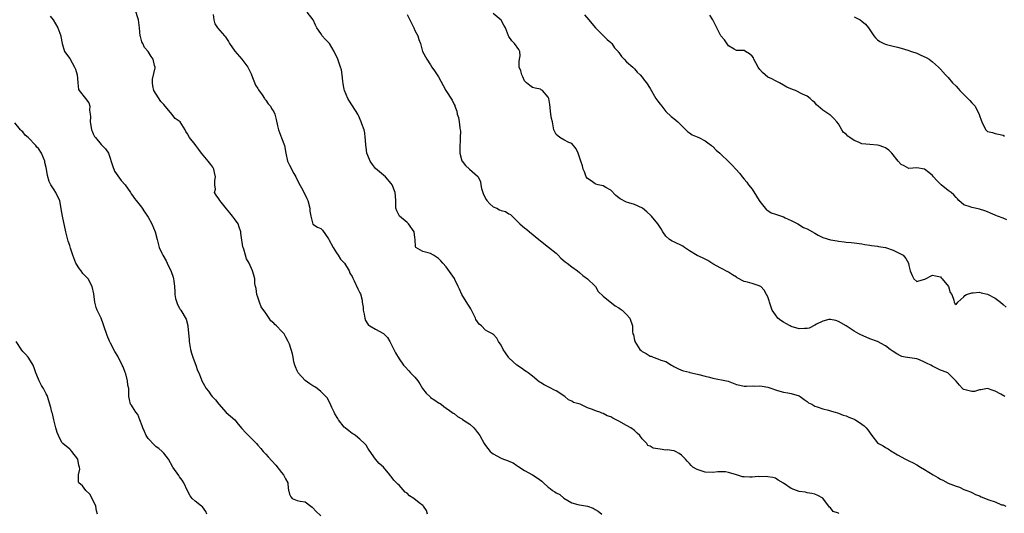
# Model space of a CAD drawing. Units: inches. Extents: x 2571000 to 2574000, y 1539000 to 1542000.
# Drawn here: x 2572582 to 2572833, y 1540183 to 1540309 of the extents above; entities that cross this region are included whole.
import ezdxf

# ---------------------------------------------------------------- set-up
doc = ezdxf.new("R2010")
doc.units = ezdxf.units.IN
doc.header["$MEASUREMENT"] = 0
doc.layers.add('LD25711539_2ft', color=143, linetype='Continuous')

msp = doc.modelspace()

# ---------------------------------------------------------------- linework, layer by layer
at = {"layer": 'LD25711539_2ft'}
for points, elevation in [([(2572686.21, 1540183), (2572685.94, 1540183.94), (2572685.21, 1540185), (2572685, 1540185.2), (2572684.09, 1540185.91), (2572682.74, 1540187), (2572681.67, 1540187.67), (2572681, 1540188.32), (2572680.57, 1540188.57), (2572679, 1540190.39), (2572678.63, 1540190.63), (2572678.32, 1540191), (2572677.67, 1540191.67), (2572677, 1540192.55), (2572676.77, 1540192.77), (2572676.59, 1540193), (2572675, 1540194.93), (2572673.92, 1540195.92), (2572672.97, 1540196.97), (2572671.33, 1540199.33), (2572671, 1540199.83), (2572670.55, 1540200.55), (2572670.19, 1540201), (2572669, 1540202.1), (2572667.87, 1540203), (2572667.37, 1540203.37), (2572667, 1540203.55), (2572666.19, 1540204.19), (2572665.19, 1540205), (2572665, 1540205.2), (2572663.53, 1540207), (2572663.35, 1540207.35), (2572662.6, 1540208.6), (2572662.39, 1540209), (2572661.84, 1540210.16), (2572661.33, 1540211.33), (2572660.61, 1540212.61), (2572660.28, 1540213), (2572659, 1540214.23), (2572658.11, 1540215), (2572657.46, 1540215.46), (2572657, 1540215.67), (2572656.24, 1540216.24), (2572655, 1540217.08), (2572653.28, 1540219), (2572653, 1540219.55), (2572652.55, 1540220.55), (2572652.38, 1540221), (2572652.15, 1540221.85), (2572651.93, 1540223), (2572651.83, 1540223.83), (2572651, 1540226.34), (2572650.73, 1540227), (2572650.1, 1540228.1), (2572649.65, 1540229), (2572649.31, 1540229.31), (2572649, 1540229.62), (2572647.76, 1540231), (2572647.32, 1540231.32), (2572647, 1540231.71), (2572646.28, 1540232.28), (2572645.89, 1540233), (2572645, 1540234.26), (2572643.84, 1540235.84), (2572643.36, 1540237), (2572643, 1540238.33), (2572642.72, 1540239), (2572642.55, 1540240.55), (2572642.38, 1540241), (2572642.19, 1540241.81), (2572642.16, 1540243), (2572641.94, 1540243.94), (2572641.58, 1540245), (2572640.72, 1540247), (2572640.09, 1540248.09), (2572639.85, 1540249), (2572639.41, 1540250.59), (2572639.23, 1540251), (2572639.17, 1540251.17), (2572639, 1540252.33), (2572638.88, 1540252.88), (2572638.63, 1540254.63), (2572638.6, 1540255), (2572638.2, 1540256.2), (2572637.91, 1540257), (2572637, 1540258.32), (2572636.5, 1540259), (2572635.84, 1540259.84), (2572635, 1540260.81), (2572633.25, 1540263), (2572633, 1540263.43), (2572632.34, 1540264.34), (2572631.94, 1540265), (2572632.13, 1540265.87), (2572632.02, 1540267), (2572632.03, 1540268.03), (2572632.18, 1540269), (2572631.9, 1540270.1), (2572631.71, 1540271), (2572631.48, 1540271.48), (2572631, 1540272.14), (2572630.32, 1540273), (2572628.56, 1540275), (2572627.94, 1540275.94), (2572627.15, 1540277), (2572627, 1540277.25), (2572625.56, 1540279), (2572625, 1540279.94), (2572624.58, 1540280.58), (2572624.4, 1540281), (2572623.12, 1540283), (2572621.89, 1540283.89), (2572621.04, 1540285), (2572619, 1540287.43), (2572618.23, 1540288.23), (2572616.44, 1540291), (2572616.19, 1540292.19), (2572616.09, 1540293), (2572616.12, 1540293.88), (2572616.79, 1540296.79), (2572616.76, 1540297), (2572616.6, 1540297.4), (2572616.25, 1540299), (2572615.72, 1540299.72), (2572615, 1540300.99), (2572614.02, 1540302.02), (2572613.62, 1540303), (2572613.39, 1540303.39), (2572613, 1540304.75), (2572612.96, 1540304.96), (2572612.8, 1540307), (2572612.5, 1540309), (2572611.69, 1540311.69)], 7502), ([(2572631.6, 1540310.4), (2572631.71, 1540309), (2572632, 1540308), (2572632.7, 1540307), (2572634.44, 1540305), (2572634.71, 1540304.71), (2572635, 1540304.28), (2572635.49, 1540303.49), (2572635.77, 1540303), (2572637.06, 1540301.06), (2572638.88, 1540299), (2572640.41, 1540297), (2572640.62, 1540296.62), (2572641.24, 1540295.24), (2572641.31, 1540295), (2572642.4, 1540292.4), (2572643, 1540291.53), (2572643.17, 1540291.17), (2572644.09, 1540289.91), (2572644.67, 1540289), (2572644.77, 1540288.77), (2572645, 1540288.54), (2572645.61, 1540287.61), (2572646.18, 1540287), (2572646.47, 1540286.47), (2572647, 1540285.6), (2572647.31, 1540285), (2572647.65, 1540283.65), (2572647.96, 1540282.04), (2572648.19, 1540281), (2572649, 1540278.94), (2572649.72, 1540277), (2572650.07, 1540275), (2572650.49, 1540273), (2572651, 1540272), (2572651.37, 1540271.37), (2572651.53, 1540271), (2572652.11, 1540269.89), (2572652.62, 1540269), (2572653.38, 1540267.38), (2572654.43, 1540265.57), (2572654.73, 1540265), (2572655, 1540264.43), (2572655.48, 1540263.48), (2572655.71, 1540263), (2572656.19, 1540261), (2572656.24, 1540260.24), (2572656.44, 1540259), (2572656.97, 1540256.97), (2572658.2, 1540256.2), (2572659, 1540255.83), (2572659.43, 1540255.43), (2572661, 1540253.19), (2572661.08, 1540253), (2572662.13, 1540251), (2572663, 1540249.65), (2572663.47, 1540249), (2572664.02, 1540248.02), (2572665.03, 1540247), (2572666.27, 1540245), (2572666.45, 1540244.45), (2572667, 1540243.59), (2572667.17, 1540243.17), (2572667.56, 1540242.44), (2572668.47, 1540240.47), (2572669, 1540239.43), (2572669.13, 1540239.13), (2572669.56, 1540237.56), (2572669.6, 1540237), (2572669.8, 1540235.8), (2572669.82, 1540235), (2572670.06, 1540233.94), (2572670.21, 1540233), (2572670.4, 1540232.4), (2572671, 1540231.46), (2572671.19, 1540231.19), (2572671.5, 1540231), (2572673, 1540230.14), (2572675, 1540229.05), (2572675.06, 1540229), (2572675.99, 1540227.99), (2572676.63, 1540227), (2572677, 1540226.31), (2572677.65, 1540225), (2572678.09, 1540224.09), (2572679, 1540222.62), (2572680.14, 1540221), (2572680.52, 1540220.52), (2572681.5, 1540219.5), (2572681.91, 1540219), (2572683, 1540217.92), (2572683.74, 1540217), (2572684.24, 1540216.24), (2572684.99, 1540215), (2572685.85, 1540213.85), (2572686.87, 1540212.87), (2572687, 1540212.76), (2572688.07, 1540212.07), (2572689, 1540211.41), (2572689.28, 1540211.28), (2572689.69, 1540211), (2572690.42, 1540210.42), (2572692.39, 1540209), (2572692.73, 1540208.73), (2572693, 1540208.61), (2572693.88, 1540207.88), (2572695, 1540207.26), (2572695.14, 1540207.14), (2572697, 1540205.9), (2572698.02, 1540205), (2572698.48, 1540204.48), (2572699, 1540203.83), (2572699.34, 1540203.34), (2572699.55, 1540203), (2572700.66, 1540201), (2572701, 1540200.53), (2572702.19, 1540199), (2572702.65, 1540198.65), (2572703, 1540198.36), (2572705, 1540197.25), (2572705.6, 1540197), (2572706.66, 1540196.66), (2572707, 1540196.47), (2572708.04, 1540196.04), (2572709, 1540195.38), (2572709.24, 1540195.24), (2572711, 1540194.08), (2572712.98, 1540192.98), (2572714.21, 1540192.21), (2572715.36, 1540191.36), (2572715.82, 1540191), (2572717, 1540189.88), (2572717.51, 1540189.51), (2572718.14, 1540189), (2572718.68, 1540188.68), (2572719, 1540188.43), (2572719.98, 1540187.98), (2572721, 1540187.1), (2572723, 1540185.85), (2572724.53, 1540185.47), (2572725, 1540185.32), (2572727, 1540185.02), (2572728.47, 1540184.47), (2572729, 1540184.2), (2572729.73, 1540183.73), (2572730.72, 1540183)], 7504), ([(2572791.13, 1540183.13), (2572791, 1540183.23), (2572789.69, 1540183.69), (2572789, 1540184.63), (2572788.73, 1540184.73), (2572787, 1540187.04), (2572785.72, 1540187.72), (2572785, 1540188.05), (2572784.24, 1540188.24), (2572783, 1540188.46), (2572782.58, 1540188.58), (2572781, 1540188.78), (2572780.32, 1540189), (2572779, 1540189.53), (2572777, 1540190.91), (2572775.68, 1540191.68), (2572775, 1540192.12), (2572774.32, 1540192.32), (2572773, 1540192.52), (2572772.62, 1540192.61), (2572771, 1540192.48), (2572770.56, 1540192.56), (2572769, 1540192.38), (2572768.44, 1540192.44), (2572767, 1540192.5), (2572766.54, 1540192.54), (2572765, 1540193.01), (2572763, 1540193.63), (2572762.23, 1540193.77), (2572761, 1540193.81), (2572760.23, 1540193.77), (2572759, 1540193.57), (2572757, 1540193.67), (2572755, 1540194.37), (2572753.89, 1540195), (2572753.42, 1540195.42), (2572753, 1540195.89), (2572752.46, 1540196.46), (2572752.02, 1540197), (2572751, 1540198.03), (2572750.42, 1540198.42), (2572749.49, 1540199), (2572749.13, 1540199.13), (2572749, 1540199.15), (2572747.35, 1540199.35), (2572747, 1540199.34), (2572745.53, 1540199.53), (2572743.78, 1540199.78), (2572743, 1540200.29), (2572742.45, 1540200.45), (2572742.12, 1540201), (2572741, 1540202.19), (2572740.33, 1540203), (2572739.65, 1540203.65), (2572739, 1540204.34), (2572738.04, 1540205), (2572737, 1540205.62), (2572735, 1540206.71), (2572733.48, 1540207.48), (2572733, 1540207.79), (2572732.08, 1540208.08), (2572731, 1540208.69), (2572730.72, 1540208.72), (2572730.17, 1540209), (2572729.28, 1540209.28), (2572728.31, 1540209.69), (2572727, 1540210.13), (2572725.16, 1540211), (2572723.46, 1540211.46), (2572723, 1540211.82), (2572722.16, 1540212.16), (2572721.26, 1540213), (2572719, 1540214.41), (2572718.64, 1540214.64), (2572717.31, 1540215.31), (2572717, 1540215.44), (2572715.96, 1540215.96), (2572715, 1540216.59), (2572714.73, 1540216.73), (2572713, 1540218.2), (2572711.92, 1540219), (2572711.38, 1540219.38), (2572711, 1540219.61), (2572710.21, 1540220.21), (2572709, 1540220.99), (2572707, 1540222.84), (2572706.86, 1540223), (2572706.14, 1540224.14), (2572705.52, 1540225), (2572705, 1540226.06), (2572704.37, 1540227), (2572703.88, 1540227.88), (2572703, 1540228.85), (2572702.9, 1540228.9), (2572702.8, 1540229), (2572701.59, 1540229.59), (2572701, 1540229.94), (2572700.02, 1540231), (2572699.44, 1540231.44), (2572698.59, 1540232.59), (2572698.45, 1540233), (2572697.41, 1540235), (2572697.31, 1540235.31), (2572697, 1540235.79), (2572696.55, 1540236.55), (2572695, 1540239), (2572694.37, 1540240.37), (2572694.03, 1540241), (2572693.16, 1540242.84), (2572693.07, 1540243.07), (2572692.29, 1540244.29), (2572691, 1540246.03), (2572690.17, 1540247), (2572689.6, 1540247.6), (2572689, 1540248.21), (2572688.55, 1540248.55), (2572687.73, 1540249), (2572687, 1540249.45), (2572686.36, 1540249.64), (2572685, 1540249.92), (2572683.24, 1540251), (2572683.15, 1540251.15), (2572683.08, 1540253), (2572683, 1540253.51), (2572682.84, 1540255), (2572681.36, 1540257), (2572681, 1540257.35), (2572679.05, 1540259), (2572678.37, 1540260.37), (2572678.15, 1540261), (2572678.12, 1540262.12), (2572678.15, 1540263), (2572678.05, 1540264.05), (2572678, 1540265), (2572677.21, 1540267), (2572677, 1540267.3), (2572675.49, 1540269), (2572673, 1540271.1), (2572672.18, 1540272.18), (2572671.64, 1540273), (2572671, 1540274.43), (2572670.79, 1540275), (2572670.57, 1540276.57), (2572670.48, 1540277), (2572670.45, 1540278.45), (2572670.35, 1540279), (2572670.25, 1540280.25), (2572670.04, 1540281), (2572669.48, 1540282.52), (2572669.34, 1540283), (2572668.63, 1540284.63), (2572668.42, 1540285), (2572666.33, 1540288.33), (2572665.95, 1540289), (2572665.08, 1540291), (2572665, 1540291.36), (2572664.76, 1540292.76), (2572664.64, 1540293.36), (2572664.47, 1540295), (2572664.28, 1540296.28), (2572664.05, 1540297), (2572663.52, 1540298.48), (2572663.35, 1540299), (2572662.44, 1540301), (2572661.2, 1540303), (2572661.12, 1540303.12), (2572661, 1540303.27), (2572660.13, 1540304.13), (2572659.39, 1540305), (2572659, 1540305.53), (2572658.03, 1540307), (2572657.65, 1540307.65), (2572657.11, 1540309), (2572655.5, 1540311)], 7506), ([(2572681, 1540310.37), (2572682.74, 1540307), (2572683, 1540306.36), (2572683.73, 1540305), (2572684.03, 1540304.03), (2572684.42, 1540303), (2572684.98, 1540300.98), (2572686.03, 1540299), (2572687, 1540297.53), (2572687.32, 1540297), (2572688.03, 1540296.03), (2572688.65, 1540295), (2572689, 1540294.48), (2572690.26, 1540292.26), (2572690.91, 1540291), (2572692.53, 1540288.53), (2572693, 1540287.42), (2572693.18, 1540287.18), (2572693.23, 1540287), (2572693.73, 1540285.73), (2572693.83, 1540285), (2572694.1, 1540284.1), (2572694.28, 1540283), (2572694.46, 1540281.54), (2572694.59, 1540281), (2572694.65, 1540280.65), (2572694.58, 1540279), (2572694.57, 1540278.57), (2572694.43, 1540276.43), (2572694.49, 1540275), (2572695, 1540273.09), (2572695.04, 1540273), (2572695.88, 1540271.88), (2572696.95, 1540271), (2572699, 1540269.16), (2572699.11, 1540269), (2572699.73, 1540267.73), (2572699.8, 1540267), (2572699.97, 1540266.03), (2572700.3, 1540265), (2572700.53, 1540264.53), (2572701.22, 1540263.22), (2572701.35, 1540263), (2572702.09, 1540262.09), (2572703, 1540261.39), (2572703.88, 1540261), (2572704.62, 1540260.62), (2572705, 1540260.39), (2572706.15, 1540260.15), (2572707, 1540259.56), (2572707.42, 1540259.42), (2572707.81, 1540259), (2572709.78, 1540257), (2572710.45, 1540256.45), (2572711, 1540255.96), (2572711.56, 1540255.56), (2572712.2, 1540255), (2572714.61, 1540253), (2572715, 1540252.65), (2572717.1, 1540251.1), (2572719, 1540249.55), (2572719.58, 1540249), (2572720.26, 1540248.26), (2572721.34, 1540247.34), (2572721.8, 1540247), (2572723, 1540246.04), (2572724.5, 1540245), (2572725, 1540244.64), (2572725.87, 1540243.87), (2572727, 1540243.01), (2572729, 1540241.08), (2572729.07, 1540241), (2572729.76, 1540239.76), (2572731, 1540238.59), (2572734.07, 1540236.07), (2572735, 1540235.63), (2572735.34, 1540235.34), (2572735.88, 1540235), (2572737, 1540233.88), (2572737.8, 1540233), (2572738.51, 1540231), (2572738.53, 1540229.47), (2572738.62, 1540229), (2572738.74, 1540228.74), (2572739, 1540227.34), (2572739.07, 1540227.07), (2572739.07, 1540227), (2572740.38, 1540225), (2572740.69, 1540224.69), (2572741, 1540224.42), (2572741.95, 1540223.95), (2572743, 1540223.26), (2572743.24, 1540223.24), (2572743.79, 1540223), (2572745, 1540222.61), (2572745.74, 1540222.26), (2572747, 1540221.89), (2572748.42, 1540221), (2572748.79, 1540220.79), (2572749, 1540220.63), (2572750.09, 1540220.09), (2572751, 1540219.7), (2572751.51, 1540219.51), (2572753, 1540219.16), (2572753.11, 1540219.11), (2572753.58, 1540219), (2572755.43, 1540218.57), (2572757, 1540218.15), (2572758.1, 1540217.9), (2572759, 1540217.68), (2572762.45, 1540217), (2572762.88, 1540216.88), (2572765, 1540216.08), (2572765.85, 1540215.85), (2572767, 1540215.61), (2572767.59, 1540215.59), (2572769, 1540215.68), (2572769.65, 1540215.65), (2572771, 1540215.74), (2572771.59, 1540215.59), (2572773, 1540215.33), (2572774.03, 1540215), (2572775, 1540214.65), (2572775.49, 1540214.51), (2572777, 1540214.1), (2572778.1, 1540213.9), (2572779, 1540213.76), (2572781, 1540213.16), (2572781.29, 1540213), (2572782.26, 1540212.26), (2572783, 1540211.75), (2572783.39, 1540211.38), (2572784.19, 1540211), (2572785, 1540210.49), (2572785.62, 1540210.38), (2572787, 1540209.86), (2572788.47, 1540209.53), (2572789.27, 1540209.27), (2572790.17, 1540209), (2572790.78, 1540208.78), (2572791, 1540208.72), (2572792.26, 1540208.26), (2572793, 1540208.04), (2572793.68, 1540207.68), (2572795, 1540207.21), (2572795.13, 1540207.13), (2572795.38, 1540207), (2572797, 1540205.96), (2572797.54, 1540205.54), (2572798.08, 1540205), (2572798.51, 1540204.51), (2572799.53, 1540203), (2572801, 1540201.18), (2572801.26, 1540201), (2572802.39, 1540200.39), (2572803, 1540200), (2572803.66, 1540199.66), (2572804.64, 1540199), (2572805, 1540198.78), (2572806.08, 1540198.08), (2572808.11, 1540197), (2572809, 1540196.59), (2572810.04, 1540196.04), (2572811, 1540195.57), (2572811.94, 1540195), (2572813, 1540194.4), (2572815.15, 1540193), (2572816.32, 1540192.32), (2572817, 1540191.91), (2572817.63, 1540191.63), (2572819, 1540190.91), (2572821, 1540190.13), (2572821.87, 1540189.87), (2572823, 1540189.31), (2572823.74, 1540189), (2572824.67, 1540188.67), (2572825, 1540188.52), (2572826, 1540188), (2572827, 1540187.66), (2572827.4, 1540187.4), (2572829.34, 1540186.66), (2572831, 1540186.1), (2572832.63, 1540185.37), (2572833, 1540185.35), (2572833.69, 1540185)], 7508), ([(2572833.46, 1540213), (2572832.43, 1540213.57), (2572831, 1540214.31), (2572830.51, 1540214.51), (2572829, 1540215.03), (2572827.35, 1540214.65), (2572827, 1540214.65), (2572825.71, 1540214.29), (2572825, 1540214.24), (2572823, 1540214.77), (2572822.85, 1540214.85), (2572822.67, 1540215), (2572821.85, 1540215.85), (2572821, 1540216.87), (2572819, 1540218.93), (2572818.89, 1540219), (2572817.57, 1540219.57), (2572817, 1540219.69), (2572815, 1540220.73), (2572814.57, 1540221), (2572813.48, 1540221.48), (2572813, 1540221.77), (2572811.7, 1540222.3), (2572811, 1540222.55), (2572808.06, 1540223), (2572807.16, 1540223.16), (2572807, 1540223.23), (2572805.88, 1540223.88), (2572805, 1540224.45), (2572804.23, 1540225), (2572803, 1540225.94), (2572800.94, 1540227), (2572799, 1540227.73), (2572798.09, 1540228.09), (2572796.71, 1540228.71), (2572796.23, 1540229), (2572795, 1540229.66), (2572793, 1540231.03), (2572791, 1540232.12), (2572790.36, 1540232.36), (2572789, 1540232.59), (2572788.58, 1540232.58), (2572787, 1540232.16), (2572785.42, 1540231.42), (2572785, 1540231.18), (2572783.59, 1540230.41), (2572783, 1540230.32), (2572782.34, 1540230.34), (2572781, 1540230.22), (2572779, 1540230.84), (2572778.67, 1540231), (2572777.6, 1540231.6), (2572777, 1540231.98), (2572776.33, 1540232.33), (2572775.58, 1540233), (2572775, 1540233.78), (2572774.15, 1540235), (2572773.42, 1540237), (2572773.35, 1540237.35), (2572773, 1540238.42), (2572772.7, 1540239), (2572772.09, 1540240.09), (2572771.19, 1540241), (2572771, 1540241.15), (2572770.8, 1540241.2), (2572769, 1540241.8), (2572767.83, 1540242.17), (2572767, 1540242.34), (2572765.23, 1540243.23), (2572765, 1540243.43), (2572764.01, 1540244.01), (2572763, 1540244.72), (2572761, 1540245.71), (2572759, 1540246.81), (2572757.67, 1540247.67), (2572757, 1540247.98), (2572756.33, 1540248.33), (2572755, 1540248.9), (2572753, 1540250.11), (2572751.79, 1540251), (2572751.31, 1540251.31), (2572749, 1540252.41), (2572748.58, 1540252.58), (2572747.97, 1540253), (2572747, 1540253.83), (2572746.2, 1540255), (2572745.78, 1540255.78), (2572745, 1540257), (2572743.31, 1540259), (2572743.16, 1540259.16), (2572742.12, 1540260.12), (2572741.02, 1540261.02), (2572739, 1540261.94), (2572737.6, 1540262.4), (2572737, 1540262.57), (2572735.36, 1540263.36), (2572735, 1540263.67), (2572734.22, 1540264.22), (2572733, 1540265.62), (2572731.7, 1540266.3), (2572731, 1540266.74), (2572729.78, 1540267), (2572729.16, 1540267.16), (2572729, 1540267.18), (2572727.95, 1540267.95), (2572727, 1540268.57), (2572726.69, 1540269), (2572726.29, 1540270.29), (2572725.92, 1540271), (2572725.79, 1540271.79), (2572725.29, 1540273), (2572724.62, 1540275), (2572724.17, 1540276.17), (2572723, 1540277.49), (2572722.23, 1540277.77), (2572721, 1540278.47), (2572719.96, 1540279), (2572719.46, 1540279.46), (2572719, 1540279.76), (2572718.43, 1540281), (2572718.08, 1540283), (2572717.88, 1540283.88), (2572717.71, 1540285), (2572717.41, 1540287.41), (2572717.16, 1540289), (2572717, 1540289.32), (2572715.53, 1540291), (2572715.23, 1540291.22), (2572715, 1540291.35), (2572713.65, 1540291.65), (2572713, 1540291.82), (2572712.29, 1540292.29), (2572711.48, 1540293), (2572711, 1540293.49), (2572710.53, 1540294.53), (2572710.25, 1540295), (2572710.03, 1540296.03), (2572709.6, 1540297), (2572709.6, 1540298.4), (2572709.72, 1540299), (2572709.82, 1540299.82), (2572709.75, 1540301), (2572709.48, 1540301.48), (2572708.45, 1540303), (2572707.72, 1540303.72), (2572707, 1540304.81), (2572706.9, 1540305), (2572706.09, 1540307), (2572705.72, 1540307.72), (2572704.99, 1540308.99), (2572703, 1540310.62)], 7510), ([(2572726.29, 1540310.29), (2572727.35, 1540309), (2572728.14, 1540308.14), (2572729.06, 1540307), (2572731.08, 1540305), (2572732.02, 1540304.02), (2572733, 1540303.22), (2572733.23, 1540303), (2572733.94, 1540301.94), (2572734.81, 1540301), (2572734.87, 1540300.87), (2572735, 1540300.71), (2572735.66, 1540299.66), (2572736.38, 1540299), (2572737, 1540298.33), (2572738.56, 1540297), (2572738.76, 1540296.76), (2572739, 1540296.58), (2572739.71, 1540295.71), (2572740.45, 1540295), (2572741, 1540294.39), (2572741.58, 1540293.58), (2572742.04, 1540293), (2572743, 1540291.49), (2572744.49, 1540289), (2572745, 1540288.26), (2572745.52, 1540287.52), (2572745.96, 1540287), (2572747, 1540285.66), (2572748.38, 1540284.38), (2572749, 1540283.9), (2572750.05, 1540283), (2572751, 1540282.12), (2572752.09, 1540281), (2572752.56, 1540280.56), (2572753, 1540280.21), (2572753.72, 1540279.72), (2572755, 1540279.19), (2572755.12, 1540279.12), (2572755.39, 1540279), (2572757, 1540278.21), (2572757.68, 1540277.68), (2572758.68, 1540277), (2572758.83, 1540276.83), (2572759, 1540276.73), (2572759.83, 1540275.83), (2572760.75, 1540275), (2572761, 1540274.79), (2572763, 1540272.89), (2572763.95, 1540271.95), (2572764.85, 1540271), (2572765.84, 1540269.84), (2572766.49, 1540269), (2572767, 1540268.45), (2572767.65, 1540267.65), (2572768.06, 1540267), (2572769, 1540265.83), (2572770.08, 1540264.08), (2572770.83, 1540263), (2572771, 1540262.71), (2572772.35, 1540261), (2572772.63, 1540260.63), (2572773, 1540260.43), (2572773.85, 1540259.85), (2572775, 1540259.47), (2572777, 1540258.77), (2572777.46, 1540258.54), (2572779, 1540257.85), (2572780.62, 1540257), (2572782.12, 1540256.12), (2572783, 1540255.73), (2572785, 1540254.6), (2572785.88, 1540254.12), (2572787, 1540253.54), (2572789, 1540252.92), (2572790.68, 1540252.68), (2572791, 1540252.59), (2572792.46, 1540252.46), (2572793, 1540252.34), (2572794.26, 1540252.26), (2572795, 1540252.13), (2572797, 1540251.89), (2572797.74, 1540251.74), (2572799, 1540251.58), (2572799.47, 1540251.47), (2572801, 1540251.29), (2572801.2, 1540251.2), (2572803, 1540250.96), (2572805, 1540250.3), (2572806.37, 1540249.63), (2572807, 1540249.31), (2572807.49, 1540249), (2572808.21, 1540248.21), (2572808.89, 1540247), (2572809, 1540246.36), (2572809.28, 1540245), (2572809.8, 1540243.8), (2572810.2, 1540243), (2572811, 1540242.32), (2572811.5, 1540242.5), (2572813.07, 1540242.93), (2572815, 1540243.91), (2572815.73, 1540243.73), (2572817, 1540243.47), (2572817.21, 1540243.21), (2572817.45, 1540243), (2572819.06, 1540241), (2572819.52, 1540239.52), (2572819.96, 1540239), (2572820.42, 1540237.58), (2572820.55, 1540237), (2572820.73, 1540236.73), (2572821, 1540236.46), (2572821.44, 1540237), (2572823, 1540238.42), (2572823.23, 1540238.77), (2572823.69, 1540239), (2572825, 1540239.43), (2572825.39, 1540239.39), (2572827, 1540239.55), (2572827.41, 1540239.41), (2572829.04, 1540239.04), (2572831, 1540238.02), (2572832.34, 1540237), (2572833, 1540236.43), (2572833.8, 1540235.8)], 7512), ([(2572590.01, 1540310.01), (2572590.79, 1540309), (2572591.97, 1540307), (2572592.71, 1540305), (2572592.76, 1540304.76), (2572593.05, 1540303), (2572593.7, 1540301), (2572595, 1540299.16), (2572596.25, 1540297), (2572596.44, 1540296.44), (2572596.9, 1540295), (2572597.06, 1540293.06), (2572597.08, 1540293), (2572597.26, 1540291.26), (2572597.44, 1540291), (2572599.01, 1540289), (2572599.84, 1540287.84), (2572600.09, 1540287), (2572600.03, 1540285.97), (2572600.23, 1540285), (2572600.33, 1540284.33), (2572600.23, 1540283), (2572600.45, 1540281.55), (2572600.57, 1540281), (2572600.68, 1540280.68), (2572601, 1540279.97), (2572601.32, 1540279.32), (2572601.53, 1540279), (2572603, 1540277.25), (2572603.29, 1540277), (2572604.13, 1540276.13), (2572604.88, 1540275), (2572605, 1540274.75), (2572605.9, 1540271.9), (2572606.43, 1540270.43), (2572608.1, 1540268.1), (2572609.13, 1540267), (2572610.52, 1540265), (2572610.67, 1540264.67), (2572611, 1540264.21), (2572611.52, 1540263.52), (2572611.93, 1540263), (2572613.26, 1540261.26), (2572613.43, 1540261), (2572614.1, 1540260.1), (2572615, 1540258.73), (2572615.94, 1540257), (2572616.76, 1540255), (2572617.31, 1540253), (2572617.62, 1540251.62), (2572617.83, 1540251), (2572618.5, 1540249.5), (2572618.7, 1540249), (2572619.57, 1540247.57), (2572619.87, 1540247), (2572620.9, 1540244.9), (2572621.38, 1540243.38), (2572621.47, 1540243), (2572621.5, 1540242.5), (2572621.68, 1540241), (2572621.77, 1540239.77), (2572621.8, 1540239), (2572621.99, 1540237.99), (2572622.46, 1540236.46), (2572623, 1540235.5), (2572623.19, 1540235.19), (2572623.32, 1540235), (2572624.7, 1540232.7), (2572625.13, 1540231.13), (2572625.12, 1540230.88), (2572625.45, 1540227.45), (2572625.44, 1540227), (2572625.79, 1540225), (2572626.01, 1540224.01), (2572626.42, 1540223), (2572627, 1540221.43), (2572627.18, 1540221), (2572627.59, 1540219.59), (2572627.9, 1540219), (2572628.55, 1540217.45), (2572628.71, 1540217), (2572629, 1540216.42), (2572629.82, 1540215), (2572630.36, 1540214.36), (2572631, 1540213.42), (2572631.32, 1540213), (2572632.15, 1540212.15), (2572633.01, 1540211), (2572634.92, 1540208.92), (2572635.96, 1540207.96), (2572637.09, 1540207), (2572637.97, 1540205.96), (2572638.86, 1540204.86), (2572639.78, 1540203.78), (2572641, 1540202.64), (2572642.63, 1540201), (2572643, 1540200.61), (2572643.73, 1540199.73), (2572644.29, 1540199), (2572645, 1540198.24), (2572645.62, 1540197.62), (2572646.57, 1540196.57), (2572647.51, 1540195.51), (2572649, 1540193.58), (2572649.47, 1540193), (2572650.02, 1540192.02), (2572650.57, 1540191), (2572650.65, 1540190.65), (2572650.81, 1540189), (2572650.85, 1540188.85), (2572651, 1540188.11), (2572651.36, 1540187.36), (2572651.71, 1540187), (2572653, 1540186.46), (2572653.74, 1540186.26), (2572655, 1540186.12), (2572656.47, 1540185), (2572656.8, 1540184.8), (2572657, 1540184.63), (2572657.74, 1540183.74), (2572659, 1540182.53)], 7500), ([(2572833.94, 1540258.06), (2572833, 1540258.5), (2572831.61, 1540259), (2572831.18, 1540259.18), (2572831, 1540259.23), (2572829.77, 1540259.77), (2572829, 1540260.04), (2572828.31, 1540260.31), (2572827, 1540260.78), (2572825.86, 1540261), (2572825, 1540261.22), (2572824.64, 1540261.36), (2572823, 1540261.87), (2572821.73, 1540263), (2572821.39, 1540263.39), (2572821, 1540263.71), (2572820.45, 1540264.45), (2572819.78, 1540265), (2572819, 1540265.56), (2572817.24, 1540267), (2572816.09, 1540268.09), (2572815.25, 1540269), (2572815, 1540269.32), (2572814.09, 1540270.09), (2572813, 1540270.94), (2572811, 1540271.27), (2572809, 1540271.16), (2572807.8, 1540271.8), (2572807, 1540272.13), (2572806.26, 1540273), (2572804.65, 1540275), (2572803.83, 1540275.83), (2572803, 1540276.38), (2572802.58, 1540276.58), (2572801.41, 1540277), (2572801, 1540277.12), (2572799, 1540277.21), (2572797, 1540277.43), (2572796.17, 1540277.83), (2572795, 1540278.25), (2572793.91, 1540279), (2572793.4, 1540279.4), (2572793, 1540279.92), (2572792.34, 1540280.34), (2572791.9, 1540281), (2572791, 1540282.54), (2572790.6, 1540283), (2572789.84, 1540283.84), (2572789, 1540284.7), (2572788.8, 1540284.8), (2572788.53, 1540285), (2572787, 1540285.99), (2572785.88, 1540287), (2572785.39, 1540287.39), (2572785, 1540287.92), (2572784.4, 1540288.4), (2572783.78, 1540289), (2572783, 1540289.55), (2572781.88, 1540290.12), (2572780.05, 1540291), (2572779.26, 1540291.26), (2572777.89, 1540291.89), (2572777, 1540292.42), (2572776, 1540293), (2572775, 1540293.47), (2572774.02, 1540294.02), (2572773, 1540294.4), (2572772.3, 1540295), (2572771.64, 1540295.64), (2572771, 1540296.36), (2572770.73, 1540296.73), (2572770.54, 1540297), (2572769.93, 1540298.07), (2572769.45, 1540299), (2572769.32, 1540299.32), (2572769, 1540299.81), (2572768.37, 1540300.37), (2572767.3, 1540301), (2572767, 1540301.24), (2572765.19, 1540301.19), (2572765, 1540301.25), (2572764.44, 1540301.56), (2572763, 1540302.44), (2572761.96, 1540303.96), (2572761, 1540304.94), (2572760, 1540307), (2572759.66, 1540307.66), (2572759, 1540309), (2572758.2, 1540310.2)], 7514), ([(2572795, 1540309.8), (2572796.54, 1540309), (2572797, 1540308.67), (2572797.91, 1540307.91), (2572798.7, 1540307), (2572800.05, 1540305), (2572800.47, 1540304.47), (2572801, 1540303.9), (2572801.54, 1540303.54), (2572802.55, 1540303), (2572803, 1540302.8), (2572803.24, 1540302.76), (2572805, 1540302.35), (2572806.04, 1540302.04), (2572807, 1540301.82), (2572808.69, 1540301.31), (2572809.66, 1540301), (2572811, 1540300.5), (2572812.05, 1540300.05), (2572813.41, 1540299.41), (2572814.13, 1540299), (2572815, 1540298.33), (2572816.52, 1540297), (2572817, 1540296.49), (2572818.31, 1540295), (2572819, 1540294.35), (2572820.07, 1540293), (2572821, 1540292.12), (2572821.55, 1540291.55), (2572822, 1540291), (2572823, 1540289.97), (2572824.05, 1540289), (2572824.49, 1540288.49), (2572825, 1540287.87), (2572825.46, 1540287.45), (2572825.84, 1540287), (2572826.94, 1540284.94), (2572827, 1540284.65), (2572827.45, 1540283.45), (2572827.57, 1540283), (2572828.07, 1540281.93), (2572828.57, 1540281), (2572829, 1540280.59), (2572830.3, 1540280.3), (2572831, 1540280.09), (2572831.86, 1540279.86), (2572833, 1540279.62), (2572833.35, 1540279.35)], 7516), ([(2572629.98, 1540183), (2572629.69, 1540183.69), (2572628.84, 1540184.84), (2572628.61, 1540185), (2572627, 1540186.27), (2572626.22, 1540187), (2572625.68, 1540187.68), (2572625, 1540188.91), (2572624.07, 1540191), (2572623.66, 1540191.66), (2572623, 1540192.53), (2572622.82, 1540192.82), (2572621.26, 1540195), (2572620.17, 1540197), (2572619, 1540198.5), (2572618.59, 1540199), (2572617.73, 1540199.73), (2572617, 1540200.17), (2572616.57, 1540200.57), (2572615, 1540202.25), (2572614.5, 1540203), (2572614.03, 1540204.03), (2572613.61, 1540205), (2572613.5, 1540205.5), (2572612.89, 1540207), (2572612.37, 1540208.37), (2572611.84, 1540209), (2572611, 1540210.36), (2572610.74, 1540210.74), (2572610.52, 1540211), (2572610.24, 1540212.24), (2572610.04, 1540213), (2572610.08, 1540213.92), (2572610.04, 1540215), (2572609.85, 1540215.85), (2572609.75, 1540217), (2572609.27, 1540218.73), (2572609.14, 1540219.14), (2572608.58, 1540220.58), (2572608.39, 1540221), (2572607.23, 1540223.23), (2572606.48, 1540224.48), (2572605.41, 1540226.59), (2572605.12, 1540227.12), (2572604.52, 1540228.52), (2572603.67, 1540231), (2572603.54, 1540231.54), (2572603, 1540232.92), (2572601.96, 1540235), (2572601.7, 1540235.69), (2572601.38, 1540237), (2572601.13, 1540239.13), (2572600.75, 1540241), (2572599.7, 1540243), (2572599.36, 1540243.36), (2572599, 1540243.71), (2572598.36, 1540244.36), (2572597.95, 1540245), (2572597.51, 1540245.51), (2572596.58, 1540247), (2572595.78, 1540249), (2572595.2, 1540250.8), (2572595.12, 1540251.12), (2572595, 1540251.45), (2572594.62, 1540252.62), (2572593.99, 1540255), (2572593.13, 1540259), (2572592.85, 1540260.85), (2572592.45, 1540263), (2572591.94, 1540263.94), (2572591.48, 1540265), (2572591, 1540265.71), (2572590.18, 1540267), (2572589.78, 1540267.78), (2572589.36, 1540269.36), (2572589.09, 1540271), (2572589, 1540271.42), (2572588.66, 1540272.66), (2572588.61, 1540273), (2572587.76, 1540275), (2572587, 1540276.23), (2572586.61, 1540276.61), (2572586.33, 1540277), (2572584.37, 1540279), (2572583.67, 1540279.67), (2572583, 1540280.45), (2572582.72, 1540280.72), (2572582.48, 1540281), (2572581, 1540282.77)], 7498), ([(2572602.07, 1540183), (2572601.85, 1540183.85), (2572601.62, 1540185), (2572600.72, 1540187), (2572600.1, 1540188.1), (2572599.13, 1540189), (2572598.24, 1540190.24), (2572597.29, 1540191), (2572597.23, 1540191.23), (2572597.2, 1540193), (2572597.53, 1540194.47), (2572597.48, 1540195), (2572597.35, 1540195.35), (2572597.04, 1540197), (2572595.57, 1540199), (2572595.3, 1540199.3), (2572595, 1540199.54), (2572593.24, 1540201), (2572593, 1540201.29), (2572592.09, 1540203), (2572591.8, 1540203.8), (2572591.47, 1540205), (2572590.97, 1540207), (2572590.63, 1540208.63), (2572590.47, 1540209), (2572590.21, 1540210.21), (2572589.33, 1540213), (2572589.23, 1540213.23), (2572589, 1540213.65), (2572588.33, 1540215), (2572587.83, 1540215.83), (2572587.19, 1540217), (2572587, 1540217.41), (2572586.38, 1540219), (2572586.05, 1540220.05), (2572585.68, 1540221), (2572585, 1540222.1), (2572584.38, 1540223), (2572583.74, 1540223.74), (2572583, 1540224.49), (2572582.76, 1540224.76), (2572581.3, 1540227)], 7496)]:
    msp.add_lwpolyline(points, dxfattribs=dict(at, elevation=elevation))

doc.saveas('drawing.dxf')
